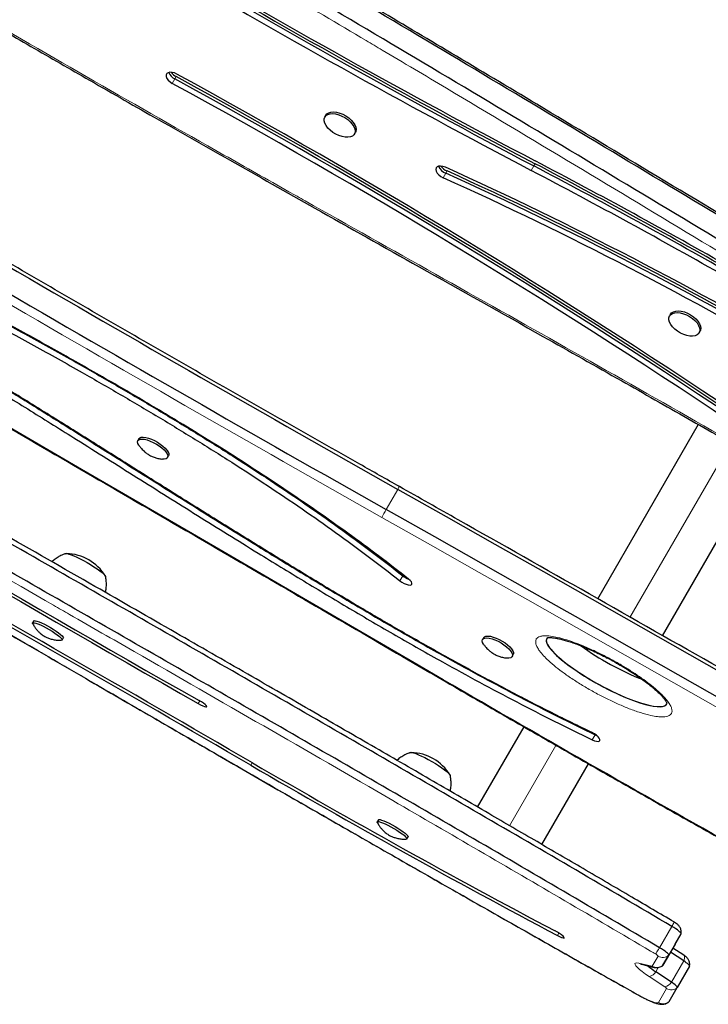
# Model space of a CAD drawing. Extents: x -65 to 415, y -9 to 484.
# Drawn here: x 267 to 280, y 88 to 108 of the extents above; entities that cross this region are included whole.
import ezdxf

# ---------------------------------------------------------------- set-up
doc = ezdxf.new("R2010")
doc.units = 0
doc.header["$LTSCALE"] = 0.125
doc.header["$MEASUREMENT"] = 0
doc.layers.add('CONTOUR', color=7, linetype='CONTINUOUS')

msp = doc.modelspace()

# ---------------------------------------------------------------- linework, layer by layer
at = {"layer": 'CONTOUR', "lineweight": 18}
for p, q in [((269.72754, 106.48022), (269.67542, 106.38995)), ((269.7536, 106.52536), (269.72754, 106.48022)), ((276.96928, 104.77369), (276.94322, 104.72855)), ((275.17148, 104.58367), (275.11936, 104.49339)), ((275.19754, 104.6288), (275.17148, 104.58367)), ((276.94322, 104.72855), (276.8911, 104.63827)), ((278.87375, 95.65), (280.89722, 99.15477)), ((274.20577, 98.22513), (273.97263, 97.82132)), ((274.30992, 96.48714), (274.25163, 96.38619)), ((274.31901, 96.50289), (274.30992, 96.48714)), ((278.39696, 94.82418), (278.40429, 94.83688)), ((270.22684, 93.96946), (270.19809, 93.91966)), ((278.17337, 93.29065), (278.11509, 93.18969)), ((278.17692, 93.29679), (278.17337, 93.29065)), ((276.4525, 91.45628), (277.38698, 93.07485)), ((271.28134, 92.72841), (271.25256, 92.67855)), ((277.44312, 89.30148), (277.41511, 89.25297)), ((279.71726, 89.43647), (279.47022, 89.00859)), ((279.90209, 89.28552), (279.65505, 88.85764)), ((279.32281, 88.63569), (279.4402, 88.83906)), ((279.95357, 88.74359), (279.70653, 88.3157)), ((279.05284, 88.69603), (279.31344, 88.63524)), ((279.44244, 88.60998), (279.3926, 88.52365)), ((279.57522, 88.2198), (279.2613, 88.42775)), ((279.44652, 87.9049), (279.60983, 88.18777))]:
    msp.add_line(p, q, dxfattribs=at)
at = {"layer": 'CONTOUR', "lineweight": 25}
for p, q in [((272.76042, 105.74901), (272.74087, 105.71515)), ((273.33635, 105.37135), (273.3559, 105.40521)), ((279.68862, 101.74901), (279.66908, 101.71515)), ((280.26456, 101.37135), (280.2841, 101.40521)), ((280.24658, 99.52782), (278.22158, 96.02042)), ((269.00537, 99.24507), (268.98351, 99.20721)), ((269.57899, 98.86341), (269.60085, 98.90127)), ((279.52577, 95.27934), (281.54787, 98.78173)), ((266.88901, 95.57944), (266.86585, 95.53932)), ((275.93357, 95.24507), (275.91172, 95.20721)), ((267.46133, 95.19552), (267.48449, 95.23564)), ((276.50719, 94.86341), (276.52905, 94.90127)), ((278.22678, 94.931), (278.14028, 94.98502)), ((276.73767, 93.45022), (275.8059, 91.83633)), ((278.17337, 93.29065), (278.20247, 93.27794)), ((277.10289, 91.08279), (278.03834, 92.70304)), ((273.81722, 91.57944), (273.79406, 91.53932)), ((274.38954, 91.19552), (274.4127, 91.23564)), ((279.7847, 89.08216), (279.90209, 89.28552)), ((279.7847, 89.08216), (279.53766, 88.65428)), ((279.95357, 88.74359), (279.69001, 88.91816)), ((279.95668, 88.85749), (279.73845, 89.00204)), ((279.53766, 88.65428), (279.65505, 88.85764)), ((279.10288, 88.67389), (279.36348, 88.6131)), ((279.70653, 88.3157), (279.3926, 88.52365)), ((279.53628, 88.65263), (279.53766, 88.65428)), ((280.07172, 88.63424), (279.82468, 88.20636)), ((279.66137, 87.92349), (279.82468, 88.20636)), ((279.65778, 87.91928), (279.66137, 87.92349)), ((279.66074, 87.92249), (279.66137, 87.92349))]:
    msp.add_line(p, q, dxfattribs=at)
at = {"layer": 'CONTOUR', "lineweight": 25, "flags": 128}
for points in [[(269.76506, 106.57695), (269.71692, 106.59849), (269.66905, 106.6107), (269.62532, 106.6126), (269.58929, 106.60405), (269.56387, 106.58572), (269.55111, 106.5591), (269.55205, 106.52636), (269.56662, 106.49014), (269.59364, 106.45338), (269.63091, 106.41906), (269.67542, 106.38995)], [(272.76667, 105.53954), (272.74125, 105.58748), (272.728, 105.63361), (272.72747, 105.67604), (272.73968, 105.71303), (272.76413, 105.74308), (272.79981, 105.76494), (272.84527, 105.77772), (272.89865, 105.78091), (272.95775, 105.77437), (273.02017, 105.75836), (273.08334, 105.73355), (273.14468, 105.70095), (273.20168, 105.66189), (273.252, 105.61797), (273.29359, 105.571), (273.32473, 105.52289), (273.34417, 105.47561), (273.35109, 105.43111), (273.34522, 105.39119), (273.3268, 105.3575), (273.29658, 105.33141), (273.2558, 105.314), (273.20612, 105.30597), (273.14959, 105.30766), (273.08852, 105.31899), (273.0254, 105.33951), (272.96283, 105.36836), (272.90335, 105.40438), (272.84942, 105.44608), (272.80322, 105.49176), (272.76667, 105.53954)], [(272.76042, 105.74901), (272.78367, 105.77693), (272.81936, 105.79879), (272.86482, 105.81158), (272.91819, 105.81476), (272.9773, 105.80822), (273.03971, 105.79221), (273.10289, 105.7674), (273.16423, 105.7348), (273.22122, 105.69574), (273.27155, 105.65183), (273.31313, 105.60485), (273.34428, 105.55674), (273.36371, 105.50947), (273.37063, 105.46496), (273.36477, 105.42504), (273.3559, 105.40521)], [(275.16371, 104.70298), (275.11521, 104.72026), (275.06884, 104.72765), (275.02835, 104.72455), (274.99704, 104.71122), (274.97744, 104.68873), (274.97112, 104.6589), (274.97862, 104.62415), (274.99931, 104.5873), (275.03152, 104.55133), (275.07265, 104.51916), (275.11936, 104.49339)], [(279.69487, 101.53954), (279.66945, 101.58748), (279.65621, 101.63361), (279.65568, 101.67604), (279.66789, 101.71303), (279.69233, 101.74308), (279.72802, 101.76494), (279.77348, 101.77772), (279.82685, 101.78091), (279.88596, 101.77437), (279.94837, 101.75836), (280.01154, 101.73355), (280.07288, 101.70095), (280.12988, 101.66189), (280.1802, 101.61797), (280.22179, 101.571), (280.25294, 101.52289), (280.27237, 101.47561), (280.27929, 101.43111), (280.27342, 101.39119), (280.255, 101.3575), (280.22478, 101.33141), (280.184, 101.314), (280.13433, 101.30597), (280.0778, 101.30766), (280.01672, 101.31899), (279.95361, 101.33951), (279.89103, 101.36836), (279.83155, 101.40438), (279.77762, 101.44608), (279.73143, 101.49176), (279.69487, 101.53954)], [(279.68862, 101.74901), (279.71188, 101.77693), (279.74756, 101.79879), (279.79302, 101.81158), (279.8464, 101.81476), (279.9055, 101.80822), (279.96792, 101.79221), (280.03109, 101.7674), (280.09243, 101.7348), (280.14943, 101.69574), (280.19975, 101.65183), (280.24133, 101.60485), (280.27248, 101.55674), (280.29191, 101.50947), (280.29884, 101.46496), (280.29297, 101.42504), (280.2841, 101.40521)], [(269.00845, 99.10455), (269.00298, 99.1126), (268.98397, 99.14875), (268.97713, 99.18025), (268.98274, 99.20582), (269.00058, 99.22441), (269.0299, 99.23526), (269.06952, 99.23792), (269.1178, 99.23229), (269.17277, 99.21859), (269.23219, 99.19739), (269.29362, 99.16955), (269.35453, 99.13622), (269.41245, 99.09876), (269.465, 99.0587), (269.51003, 99.01768), (269.54568, 98.97738), (269.57052, 98.93946), (269.58351, 98.90546), (269.58412, 98.87678), (269.57234, 98.85458), (269.54864, 98.83979), (269.51399, 98.833), (269.47752, 98.83369)], [(269.00537, 99.24507), (269.02243, 99.26227), (269.05176, 99.27312), (269.09137, 99.27578), (269.13966, 99.27014), (269.19463, 99.25645), (269.25405, 99.23525), (269.31547, 99.20741), (269.37639, 99.17408), (269.43431, 99.13662), (269.48686, 99.09656), (269.53188, 99.05554), (269.56754, 99.01524), (269.59237, 98.97732), (269.60536, 98.94332), (269.60598, 98.91463), (269.60085, 98.90127)], [(282.03385, 93.78431), (281.05632, 94.34135), (280.07851, 94.89784), (279.10042, 95.45378), (278.12204, 96.00916), (277.14339, 96.56399), (276.16445, 97.11826), (275.18525, 97.67197), (274.20577, 98.22513)], [(282.03385, 93.78431), (281.05632, 94.34135), (280.07851, 94.89784), (279.10042, 95.45378), (278.12204, 96.00916), (277.14339, 96.56399), (276.16445, 97.11826), (275.18525, 97.67197), (274.20577, 98.22513)], [(281.80071, 93.3805), (280.82318, 93.93754), (279.84537, 94.49403), (278.86728, 95.04997), (277.8889, 95.60535), (276.91025, 96.16018), (275.93131, 96.71445), (274.95211, 97.26817), (273.97263, 97.82132)], [(281.80071, 93.3805), (280.82318, 93.93754), (279.84537, 94.49403), (278.86728, 95.04997), (277.8889, 95.60535), (276.91025, 96.16018), (275.93131, 96.71445), (274.95211, 97.26817), (273.97263, 97.82132)], [(267.52192, 96.92556), (267.53433, 96.93282), (267.5587, 96.93273), (267.59429, 96.92531), (267.64002, 96.91078), (267.69449, 96.88957), (267.75605, 96.86233), (267.82283, 96.8299), (267.8928, 96.79324), (267.96384, 96.75349), (268.03379, 96.71185), (268.10051, 96.66957), (268.162, 96.62796), (268.21636, 96.58826), (268.26197, 96.55169), (268.29742, 96.51936), (268.32164, 96.49225), (268.3339, 96.47119), (268.33382, 96.45681)], [(267.5306, 96.93186), (267.53433, 96.93282), (267.5587, 96.93273), (267.59429, 96.92531), (267.64002, 96.91078), (267.69449, 96.88957), (267.75605, 96.86233), (267.82283, 96.8299), (267.8928, 96.79324), (267.96384, 96.75349), (268.03379, 96.71185), (268.10051, 96.66957), (268.162, 96.62796), (268.21636, 96.58826), (268.26197, 96.55169), (268.29742, 96.51936), (268.32164, 96.49225), (268.3339, 96.47119), (268.33495, 96.46742)], [(274.25163, 96.38619), (274.29138, 96.35829), (274.33488, 96.3341), (274.3786, 96.31559), (274.419, 96.30426), (274.45281, 96.30103), (274.4773, 96.30615), (274.49047, 96.31921), (274.49126, 96.33915), (274.4796, 96.36436), (274.45645, 96.3928), (274.42367, 96.42216)], [(266.86856, 95.52271), (266.8671, 95.52558), (266.86554, 95.53872), (266.87619, 95.54486), (266.8986, 95.54373), (266.93186, 95.53539), (266.9746, 95.52016), (267.02509, 95.49869), (267.08124, 95.47184), (267.14077, 95.44071), (267.20123, 95.40659), (267.26015, 95.37086), (267.31512, 95.33499), (267.36388, 95.30045), (267.40444, 95.26865), (267.43515, 95.24089), (267.45473, 95.21832), (267.4624, 95.20185), (267.45784, 95.19216), (267.44557, 95.18956)], [(266.88901, 95.57944), (266.89935, 95.58497), (266.92176, 95.58385), (266.95502, 95.5755), (266.99776, 95.56028), (267.04825, 95.5388), (267.1044, 95.51195), (267.16393, 95.48083), (267.22439, 95.4467), (267.28331, 95.41097), (267.33828, 95.3751), (267.38704, 95.34056), (267.4276, 95.30876), (267.45831, 95.28101), (267.47789, 95.25843), (267.48556, 95.24196), (267.48449, 95.23564)], [(275.93357, 95.24507), (275.95064, 95.26227), (275.97996, 95.27312), (276.01958, 95.27578), (276.06786, 95.27014), (276.12283, 95.25645), (276.18225, 95.23525), (276.24368, 95.20741), (276.30459, 95.17408), (276.36251, 95.13662), (276.41506, 95.09656), (276.46009, 95.05554), (276.49574, 95.01524), (276.52058, 94.97732), (276.53357, 94.94332), (276.53418, 94.91463), (276.52905, 94.90127)], [(275.93666, 95.10455), (275.93118, 95.1126), (275.91217, 95.14875), (275.90533, 95.18025), (275.91094, 95.20582), (275.92878, 95.22441), (275.9581, 95.23526), (275.99772, 95.23792), (276.046, 95.23229), (276.10098, 95.21859), (276.16039, 95.19739), (276.22182, 95.16955), (276.28274, 95.13622), (276.34066, 95.09876), (276.3932, 95.0587), (276.43823, 95.01768), (276.47389, 94.97738), (276.49872, 94.93946), (276.51171, 94.90546), (276.51233, 94.87678), (276.50054, 94.85458), (276.47684, 94.83979), (276.44219, 94.833), (276.40572, 94.83369)], [(270.19809, 93.91966), (270.24427, 93.89473), (270.28732, 93.87417), (270.32375, 93.85963), (270.3506, 93.85229), (270.36571, 93.85275), (270.36784, 93.86097), (270.35684, 93.87628), (270.33357, 93.89744), (270.29994, 93.92274), (270.25867, 93.95014), (270.21309, 93.9774)], [(278.11509, 93.18969), (278.15869, 93.17164), (278.19875, 93.16083), (278.232, 93.15817), (278.25577, 93.16385), (278.26812, 93.17742), (278.26805, 93.19778), (278.25557, 93.22328), (278.23169, 93.25185), (278.19835, 93.28119), (278.15824, 93.3089), (278.11461, 93.33276)], [(274.45012, 92.92556), (274.46253, 92.93282), (274.48691, 92.93273), (274.52249, 92.92531), (274.56822, 92.91078), (274.62269, 92.88957), (274.68425, 92.86233), (274.75103, 92.8299), (274.82101, 92.79324), (274.89204, 92.75349), (274.96199, 92.71185), (275.02872, 92.66957), (275.0902, 92.62796), (275.14457, 92.58826), (275.19017, 92.55169), (275.22562, 92.51936), (275.24984, 92.49225), (275.2621, 92.47119), (275.26202, 92.45681)], [(274.45881, 92.93186), (274.46253, 92.93282), (274.48691, 92.93273), (274.52249, 92.92531), (274.56822, 92.91078), (274.62269, 92.88957), (274.68425, 92.86233), (274.75103, 92.8299), (274.82101, 92.79324), (274.89204, 92.75349), (274.96199, 92.71185), (275.02872, 92.66957), (275.0902, 92.62796), (275.14457, 92.58826), (275.19017, 92.55169), (275.22562, 92.51936), (275.24984, 92.49225), (275.2621, 92.47119), (275.26315, 92.46742)], [(273.79677, 91.52271), (273.7953, 91.52558), (273.79374, 91.53872), (273.80439, 91.54486), (273.8268, 91.54373), (273.86006, 91.53539), (273.90281, 91.52016), (273.95329, 91.49869), (274.00945, 91.47184), (274.06897, 91.44071), (274.12943, 91.40659), (274.18835, 91.37086), (274.24332, 91.33499), (274.29208, 91.30045), (274.33265, 91.26865), (274.36335, 91.24089), (274.38294, 91.21832), (274.3906, 91.20185), (274.38604, 91.19216), (274.37377, 91.18956)], [(273.81722, 91.57944), (273.82755, 91.58497), (273.84996, 91.58385), (273.88322, 91.5755), (273.92597, 91.56028), (273.97645, 91.5388), (274.0326, 91.51195), (274.09213, 91.48083), (274.15259, 91.4467), (274.21151, 91.41097), (274.26648, 91.3751), (274.31524, 91.34056), (274.35581, 91.30876), (274.38651, 91.28101), (274.4061, 91.25843), (274.41376, 91.24196), (274.4127, 91.23564)], [(277.41511, 89.25297), (277.45962, 89.23074), (277.49862, 89.21403), (277.52896, 89.20419), (277.54818, 89.20201), (277.55472, 89.20768), (277.54806, 89.22073), (277.52873, 89.24011), (277.4983, 89.26424), (277.45924, 89.29118), (277.4147, 89.31873), (277.3683, 89.34467)], [(279.90209, 89.28552), (279.90184, 89.294), (279.89387, 89.30663), (279.87848, 89.32297), (279.85621, 89.34242), (279.82786, 89.36431), (279.79443, 89.38784), (279.75712, 89.41219), (279.71726, 89.43647)], [(279.90209, 89.28552), (279.90184, 89.294), (279.89387, 89.30663), (279.87848, 89.32297), (279.85621, 89.34242), (279.82786, 89.36431), (279.79443, 89.38784), (279.75712, 89.41219), (279.71726, 89.43647)], [(279.65505, 88.85764), (279.6548, 88.86612), (279.64683, 88.87875), (279.63144, 88.89509), (279.60917, 88.91454), (279.58082, 88.93643), (279.54739, 88.95996), (279.51008, 88.98431), (279.47022, 89.00859)], [(279.65505, 88.85764), (279.6548, 88.86612), (279.64683, 88.87875), (279.63144, 88.89509), (279.60917, 88.91454), (279.58082, 88.93643), (279.54739, 88.95996), (279.51008, 88.98431), (279.47022, 89.00859)], [(280.07172, 88.63424), (280.07218, 88.64054), (280.06784, 88.64946), (280.05881, 88.66081), (280.04529, 88.67433), (280.02757, 88.68972), (280.00605, 88.70665), (279.9812, 88.72474), (279.95357, 88.74359)], [(280.07172, 88.63424), (280.07218, 88.64054), (280.06784, 88.64946), (280.05881, 88.66081), (280.04529, 88.67433), (280.02757, 88.68972), (280.00605, 88.70665), (279.9812, 88.72474), (279.95357, 88.74359)], [(279.53491, 88.65171), (279.53617, 88.65254), (279.53766, 88.65428)], [(279.82468, 88.20636), (279.82514, 88.21266), (279.8208, 88.22158), (279.81177, 88.23293), (279.79825, 88.24645), (279.78053, 88.26184), (279.75901, 88.27877), (279.73416, 88.29685), (279.70653, 88.3157)], [(279.82468, 88.20636), (279.82514, 88.21266), (279.8208, 88.22158), (279.81177, 88.23293), (279.79825, 88.24645), (279.78053, 88.26184), (279.75901, 88.27877), (279.73416, 88.29685), (279.70653, 88.3157)]]:
    msp.add_lwpolyline(points, dxfattribs=at)
at = {"layer": 'CONTOUR', "lineweight": 18, "flags": 128}
for points in [[(256.68777, 105.09896), (258.92167, 103.80834), (261.15487, 102.51652), (263.38736, 101.2235), (265.61914, 99.92929), (267.85021, 98.63388), (270.08055, 97.33728), (272.31017, 96.0395), (274.53906, 94.74053)], [(281.71279, 93.22297), (280.7355, 93.77988), (279.75793, 94.33623), (278.78007, 94.89204), (277.80193, 95.44729), (276.82351, 96.00198), (275.84481, 96.55612), (274.86584, 97.1097), (273.88659, 97.66272)], [(279.95357, 88.74359), (279.962, 88.76687), (279.96786, 88.7886), (279.971, 88.80827), (279.97137, 88.8254), (279.96894, 88.8396), (279.96377, 88.85053), (279.95668, 88.85749)], [(279.2613, 88.42775), (279.18715, 88.4785), (279.12156, 88.52683), (279.06634, 88.5714), (279.02299, 88.61099), (278.99271, 88.64451), (278.97632, 88.67105), (278.97428, 88.68987), (278.98665, 88.70046), (279.01307, 88.70254), (279.05284, 88.69603)], [(279.31344, 88.63524), (279.31531, 88.63485), (279.317, 88.63458), (279.31849, 88.63444), (279.31977, 88.63443), (279.32085, 88.63456), (279.32172, 88.63481), (279.32237, 88.63519), (279.32281, 88.63569)], [(279.05187, 88.05342), (279.12459, 88.0139), (279.19498, 87.97842), (279.26057, 87.9482), (279.31908, 87.92432), (279.36846, 87.9076), (279.40699, 87.89863), (279.43331, 87.89772), (279.44652, 87.9049)], [(279.05187, 88.05342), (279.05258, 88.05045), (279.05259, 88.05045)]]:
    msp.add_lwpolyline(points, dxfattribs=at)
at = {"layer": 'CONTOUR', "lineweight": 18}
for centre, radius, start, end in [((109.54227, -181.45855), 338.71657, 58.0332305, 61.1137144), ((604.57109, 683.59187), 672.80398, 239.00998152, 240.56064941), ((274.55911, 98.03815), 0.39976, 142.718123, 152.113071), ((277.17309, 95.98249), 3.6911, 150.120447, 152.921479), ((274.48731, 94.76742), 0.05832, 320.079065, 332.550666), ((500.0869, 481.51619), 447.73568, 239.7514435, 240.6637772), ((279.34059, 88.77236), 0.11988, 33.806397, 67.732029), ((279.53442, 89.001), 0.18736, 239.807649, 310.078617), ((279.13645, 88.81739), 0.14738, 235.433411, 256.832559), ((279.22302, 88.61798), 0.19405, 281.375404, 330.912488), ((279.39705, 88.75659), 0.14736, 235.432644, 257.066432), ((279.41703, 88.79764), 0.18736, 239.807649, 310.078617), ((279.53695, 88.41004), 0.19405, 281.375404, 330.912488), ((279.54643, 88.15398), 0.07184, 28.059842, 66.374991), ((279.70406, 88.34972), 0.18736, 239.807506, 310.0786), ((279.54074, 88.06684), 0.18736, 239.807506, 310.0786)]:
    msp.add_arc(centre, radius, start, end, dxfattribs=at)
at = {"layer": 'CONTOUR', "lineweight": 25}
for centre, radius, start, end in [((354.98515, 253.30242), 167.82353, 239.3233879, 242.2882391), ((355.01121, 253.34755), 167.82353, 239.3233879, 242.2882391), ((354.69714, 252.80357), 167.1448, 239.3233879, 242.2882391), ((354.93303, 253.21214), 167.82353, 239.3233879, 242.2882391), ((604.64972, 683.72806), 672.31457, 239.00998152, 240.56064941), ((604.41658, 683.32425), 672.31457, 239.00998152, 240.56064941), ((269.83313, 106.70118), 0.24489, 201.965242, 244.457004), ((269.88819, 106.78237), 0.29012, 215.821728, 242.359727), ((199.65405, -21.71026), 146.19563, 56.1791498, 61.3426925), ((199.88932, -21.30276), 145.51814, 56.1791498, 61.3426925), ((199.94144, -21.21249), 145.51814, 56.1791498, 61.3426925), ((199.9675, -21.16735), 145.51814, 56.1791498, 61.3426925), ((213.61484, -15.84245), 136.24257, 60.4092792, 62.2889947), ((213.30108, -16.38586), 136.92065, 60.4092792, 62.2889947), ((275.26223, 104.82089), 0.25399, 202.348617, 249.065116), ((275.31282, 104.8995), 0.29422, 215.819922, 246.932308), ((242.78517, 33.16634), 78.52299, 59.525474, 65.6477884), ((243.07115, 33.66097), 77.84895, 59.5289575, 65.6480116), ((243.09721, 33.70611), 77.84895, 59.5289575, 65.6480116), ((213.53666, -15.97786), 136.24257, 60.4092792, 62.2889947), ((213.58878, -15.88758), 136.24257, 60.4092792, 62.2889947), ((243.01903, 33.5707), 77.84895, 59.5289575, 65.6480116), ((528.54485, 548.24103), 522.58085, 238.936786, 240.3738698), ((529.73257, 550.29822), 525.01385, 238.936786, 240.3738698), ((-31.9915, -428.60773), 603.12999, 59.81172169, 60.63654419), ((-30.80065, -426.54513), 600.69074, 59.81172169, 60.63654419), ((267.5245, 95.99253), 0.94141, 31.356583, 88.643417), ((274.59757, 96.85442), 0.46652, 231.932266, 248.326683), ((274.4527, 91.99253), 0.94141, 31.356583, 88.643417), ((360.99669, 246.8707), 178.40748, 239.7994007, 242.063874), ((360.03557, 245.22042), 176.44015, 239.802108, 242.0611667), ((280.04582, 89.5518), 1.21811, 228.238358, 237.570823)]:
    msp.add_arc(centre, radius, start, end, dxfattribs=at)
for centre, start_param, end_param in [((278.40692, 94.56623), 3.0505233, 3.1997862), ((278.40692, 94.56623), 3.1997862, 6.30778452), ((278.40692, 94.56623), 3.1997862, 6.36759827), ((278.40692, 94.56623), 3.08887416, 3.1997862), ((278.64006, 94.97004), 4.17041832, 5.23694601)]:
    msp.add_ellipse(centre, major_axis=(1.20639, -0.65802), ratio=0.22385755, start_param=start_param, end_param=end_param, dxfattribs=at)
for points, knots in [([(273.14178, 115.06394), (273.40851, 114.91649), (274.18211, 114.48886), (275.45936, 113.77503), (276.97208, 112.91991), (278.48038, 112.05689), (279.98425, 111.18618), (281.4836, 110.30776), (282.97836, 109.4217), (284.46847, 108.52807), (285.95375, 107.62675), (287.40942, 106.73386), (288.36757, 106.13778), (288.83413, 105.84752)], [0, 0, 0, 0, 0.050235844, 0.145698129, 0.241160562, 0.336622996, 0.43208543, 0.527547863, 0.623010294, 0.718472722, 0.813935146, 0.909397566, 1, 1, 1, 1]), ([(285.54063, 100.8121), (284.66965, 101.32985), (282.92698, 102.36575), (280.32025, 103.9325), (277.71272, 105.50062), (275.10172, 107.06438), (272.78464, 108.43776), (270.76204, 109.62054), (269.0363, 110.61628), (267.30408, 111.59999), (265.56417, 112.56913), (263.81638, 113.52363), (262.64376, 114.14382), (262.05731, 114.454)], [0, 0, 0, 0, 0.11189591, 0.2238809, 0.33591962, 0.44797479, 0.56001465, 0.63335643, 0.70668261, 0.77999716, 0.85330964, 0.92663609, 1, 1, 1, 1]), ([(285.54063, 100.8121), (284.66965, 101.32985), (282.92698, 102.36575), (280.32025, 103.9325), (277.71272, 105.50062), (275.10172, 107.06438), (272.78464, 108.43776), (270.76204, 109.62054), (269.0363, 110.61628), (267.30408, 111.59999), (265.56417, 112.56913), (263.81638, 113.52363), (262.64376, 114.14382), (262.05731, 114.454)], [0, 0, 0, 0, 0.11189591, 0.2238809, 0.33591962, 0.44797479, 0.56001465, 0.63335643, 0.70668261, 0.77999716, 0.85330964, 0.92663609, 1, 1, 1, 1]), ([(285.55882, 100.84643), (284.97106, 101.19591), (283.6995, 101.95199), (281.6016, 103.20825), (279.33769, 104.56745), (277.18268, 105.86254), (275.33595, 106.9671), (273.77476, 107.89509), (272.35597, 108.73202), (271.0627, 109.48831), (269.86482, 110.18245), (268.70317, 110.84842), (267.54941, 111.50221), (266.39239, 112.1497), (265.26347, 112.7733), (264.16001, 113.37483), (263.10551, 113.94154), (262.41471, 114.3084), (262.08411, 114.48221), (262.0808, 114.48394)], [0, 0, 0, 0, 0.07553481, 0.16341266, 0.27013677, 0.36726146, 0.44118246, 0.50785371, 0.56787697, 0.62312285, 0.67331764, 0.72077816, 0.77100435, 0.81978455, 0.86723645, 0.91349556, 0.95867621, 0.99958691, 1, 1, 1, 1]), ([(285.33215, 100.451), (284.46117, 100.96875), (282.7185, 102.00465), (280.11177, 103.5714), (277.50424, 105.13953), (274.89324, 106.70328), (272.57616, 108.07666), (270.55356, 109.25944), (268.82782, 110.25518), (267.0956, 111.23889), (265.35569, 112.20804), (263.6079, 113.16253), (262.43528, 113.78272), (261.84883, 114.0929)], [0, 0, 0, 0, 0.11189591, 0.2238809, 0.33591962, 0.44797479, 0.56001465, 0.63335643, 0.70668261, 0.77999716, 0.85330964, 0.92663609, 1, 1, 1, 1]), ([(285.33215, 100.451), (284.46117, 100.96875), (282.7185, 102.00465), (280.11177, 103.5714), (277.50424, 105.13953), (274.89324, 106.70328), (272.57616, 108.07666), (270.55356, 109.25944), (268.82782, 110.25518), (267.0956, 111.23889), (265.35569, 112.20804), (263.6079, 113.16253), (262.43528, 113.78272), (261.84883, 114.0929)], [0, 0, 0, 0, 0.11189591, 0.2238809, 0.33591962, 0.44797479, 0.56001465, 0.63335643, 0.70668261, 0.77999716, 0.85330964, 0.92663609, 1, 1, 1, 1]), ([(260.25582, 111.06852), (260.49522, 110.92051), (261.11895, 110.53488), (262.1301, 109.91881), (263.28732, 109.22055), (264.4444, 108.5308), (265.60105, 107.84916), (266.7647, 107.17178), (268.00124, 106.45844), (269.35554, 105.68362), (270.89084, 104.81182), (272.66597, 103.8099), (274.76785, 102.62822), (276.82507, 101.4718), (278.62608, 100.45424), (280.02113, 99.66207), (281.33037, 98.91123), (282.68002, 98.12976), (283.74164, 97.51134), (284.35977, 97.14844), (284.49469, 97.06923)], [0, 0, 0, 0, 0.03018979, 0.07865907, 0.12695274, 0.17507547, 0.22303247, 0.27082503, 0.31935268, 0.37599872, 0.43801759, 0.50854885, 0.5944406, 0.69643468, 0.76146659, 0.81612047, 0.86834855, 0.92318964, 0.98323379, 1, 1, 1, 1]), ([(274.24103, 98.2803), (273.97564, 98.43022), (273.20598, 98.86502), (271.93357, 99.58777), (270.42455, 100.44982), (268.91771, 101.31586), (267.41308, 102.1858), (265.91075, 103.05958), (264.41081, 103.93719), (262.9133, 104.81854), (261.41838, 105.70367), (259.95059, 106.57752), (258.98245, 107.15807), (258.51072, 107.44096)], [0, 0, 0, 0, 0.050235844, 0.145686259, 0.241136826, 0.336587399, 0.432037976, 0.527488552, 0.622939124, 0.718389689, 0.813840246, 0.909290789, 1, 1, 1, 1]), ([(274.42367, 96.42216), (274.22402, 96.57765), (273.82555, 96.888), (273.20335, 97.34592), (272.56736, 97.79665), (271.91687, 98.24002), (271.25382, 98.67637), (270.57937, 99.10591), (269.80884, 99.58209), (268.93966, 100.10185), (267.97112, 100.66193), (266.9928, 101.21145), (265.86732, 101.82815), (264.59764, 102.50678), (263.19018, 103.24373), (261.79555, 103.9658), (260.42312, 104.67374), (259.51765, 105.14641), (259.07012, 105.38002)], [0, 0, 0, 0, 0.044804068, 0.089420367, 0.133967879, 0.178518077, 0.223136784, 0.267869347, 0.312743113, 0.374693754, 0.436924043, 0.499381036, 0.56197553, 0.651392057, 0.740415758, 0.828550474, 0.915260834, 1, 1, 1, 1]), ([(259.09934, 105.35276), (259.4988, 105.14412), (260.30531, 104.72288), (261.52578, 104.09277), (262.7629, 103.45314), (263.92048, 102.8502), (264.99239, 102.2844), (265.9741, 101.75788), (266.95116, 101.22314), (267.85612, 100.71554), (268.68777, 100.23677), (269.44605, 99.78877), (270.19365, 99.33418), (270.92889, 98.87271), (271.64578, 98.40681), (272.34311, 97.93638), (273.01898, 97.46116), (273.6784, 96.97845), (274.0992, 96.65107), (274.30992, 96.48714)], [0, 0, 0, 0, 0.07637702, 0.15420588, 0.23310598, 0.31269527, 0.37547321, 0.43828382, 0.5009787, 0.56343243, 0.61315682, 0.6626315, 0.71184089, 0.76078919, 0.80950251, 0.85716712, 0.90473325, 0.95229571, 1, 1, 1, 1]), ([(259.09934, 105.35276), (259.4988, 105.14412), (260.30531, 104.72288), (261.52578, 104.09277), (262.7629, 103.45314), (263.92048, 102.8502), (264.99239, 102.2844), (265.9741, 101.75788), (266.95116, 101.22314), (267.85612, 100.71554), (268.68777, 100.23677), (269.44605, 99.78877), (270.19365, 99.33418), (270.92889, 98.87271), (271.64578, 98.40681), (272.34311, 97.93638), (273.01898, 97.46116), (273.6784, 96.97845), (274.0992, 96.65107), (274.30992, 96.48714)], [0, 0, 0, 0, 0.076377016, 0.15420588, 0.233105983, 0.31269527, 0.375473211, 0.438283822, 0.500978697, 0.563432428, 0.613156825, 0.662631498, 0.711840887, 0.760789187, 0.809502505, 0.85716712, 0.90473325, 0.952295707, 1, 1, 1, 1]), ([(259.04106, 105.25181), (259.44052, 105.04317), (260.24702, 104.62192), (261.4675, 103.99182), (262.70461, 103.35219), (263.86219, 102.74925), (264.93411, 102.18345), (265.91582, 101.65693), (266.89287, 101.12219), (267.79783, 100.61459), (268.62948, 100.13582), (269.38777, 99.68782), (270.13537, 99.23323), (270.87061, 98.77176), (271.5875, 98.30586), (272.28483, 97.83543), (272.9607, 97.36021), (273.62012, 96.8775), (274.04092, 96.55012), (274.25163, 96.38619)], [0, 0, 0, 0, 0.07637702, 0.15420588, 0.23310598, 0.31269527, 0.37547321, 0.43828382, 0.5009787, 0.56343243, 0.61315682, 0.6626315, 0.71184089, 0.76078919, 0.80950251, 0.85716712, 0.90473325, 0.95229571, 1, 1, 1, 1]), ([(256.68144, 105.08801), (257.38562, 104.68128), (259.42772, 103.50179), (262.80603, 101.54657), (266.81557, 99.22101), (270.72441, 96.94907), (273.29564, 95.45056), (274.53204, 94.72999)], [0, 0, 0, 0, 0.11820459, 0.34279407, 0.5673836, 0.79197313, 1, 1, 1, 1]), ([(279.71726, 89.43647), (279.07378, 89.81496), (277.78729, 90.57165), (275.85187, 91.70036), (273.91435, 92.82467), (271.97464, 93.94503), (270.03333, 95.06241), (268.09085, 96.17768), (266.08289, 97.32884), (264.00988, 98.51674), (261.87237, 99.74246), (259.73582, 100.97019), (257.6005, 102.20063), (256.17916, 103.02454), (255.46846, 103.43652)], [0, 0, 0, 0, 0.08007516, 0.16009041, 0.24007672, 0.32005429, 0.40003455, 0.48002211, 0.56001672, 0.64801521, 0.73601325, 0.82400751, 0.91199975, 1, 1, 1, 1]), ([(279.71726, 89.43647), (279.07378, 89.81496), (277.78729, 90.57165), (275.85187, 91.70036), (273.91435, 92.82467), (271.97464, 93.94503), (270.03333, 95.06241), (268.09085, 96.17768), (266.08289, 97.32884), (264.00988, 98.51674), (261.87237, 99.74246), (259.73582, 100.97019), (257.6005, 102.20063), (256.17916, 103.02454), (255.46846, 103.43652)], [0, 0, 0, 0, 0.08007516, 0.16009041, 0.24007672, 0.32005429, 0.40003455, 0.48002211, 0.56001672, 0.64801521, 0.73601325, 0.82400751, 0.91199975, 1, 1, 1, 1]), ([(279.7588, 89.52595), (279.47703, 89.69182), (278.86875, 90.0499), (277.95117, 90.58844), (276.99288, 91.14892), (275.99048, 91.73313), (274.90796, 92.36223), (273.73503, 93.04183), (272.49057, 93.76091), (271.15249, 94.53216), (269.68613, 95.37549), (268.0244, 96.32943), (265.98924, 97.49619), (263.81078, 98.74444), (261.74797, 99.92767), (260.0738, 100.88975), (258.65626, 101.70607), (257.36357, 102.45239), (256.33359, 103.0484), (255.7314, 103.39801), (255.5265, 103.51697)], [0, 0, 0, 0, 0.03509917, 0.07577299, 0.11416363, 0.15417429, 0.20017933, 0.24839314, 0.29948616, 0.35424118, 0.41394394, 0.48081761, 0.55965243, 0.66544981, 0.75000708, 0.81460117, 0.87244289, 0.92535211, 0.97460047, 1, 1, 1, 1]), ([(279.47022, 89.00859), (278.82674, 89.38708), (277.54025, 90.14376), (275.60483, 91.27248), (273.66731, 92.39679), (271.7276, 93.51714), (269.78629, 94.63453), (267.84382, 95.74979), (265.83585, 96.90096), (263.76284, 98.08886), (261.62533, 99.31458), (259.48878, 100.5423), (257.35347, 101.77275), (255.93213, 102.59666), (255.22143, 103.00864)], [0, 0, 0, 0, 0.08007516, 0.16009041, 0.24007672, 0.32005429, 0.40003455, 0.48002211, 0.56001672, 0.64801521, 0.73601325, 0.82400751, 0.91199975, 1, 1, 1, 1]), ([(279.47022, 89.00859), (278.82674, 89.38708), (277.54025, 90.14376), (275.60483, 91.27248), (273.66731, 92.39679), (271.7276, 93.51714), (269.78629, 94.63453), (267.84382, 95.74979), (265.83585, 96.90096), (263.76284, 98.08886), (261.62533, 99.31458), (259.48878, 100.5423), (257.35347, 101.77275), (255.93213, 102.59666), (255.22143, 103.00864)], [0, 0, 0, 0, 0.08007516, 0.16009041, 0.24007672, 0.32005429, 0.40003455, 0.48002211, 0.56001672, 0.64801521, 0.73601325, 0.82400751, 0.91199975, 1, 1, 1, 1]), ([(263.09226, 102.04577), (263.40613, 101.86517), (264.0345, 101.50359), (264.96902, 100.94602), (265.89978, 100.37981), (266.82736, 99.80592), (267.84893, 99.167), (268.96496, 98.46435), (270.17797, 97.70172), (271.29436, 97.00701), (272.31484, 96.38263), (273.23857, 95.82851), (274.16891, 95.28429), (275.03987, 94.79028), (275.85032, 94.34531), (276.59937, 93.9476), (277.35495, 93.55973), (277.8611, 93.31334), (278.11509, 93.18969)], [0, 0, 0, 0, 0.06205873, 0.12424442, 0.18659374, 0.24910569, 0.31176142, 0.39396409, 0.47624344, 0.5584994, 0.62013634, 0.68171968, 0.7432732, 0.80485523, 0.85332515, 0.90194703, 0.950795, 1, 1, 1, 1]), ([(263.15055, 102.14672), (263.46441, 101.96612), (264.09278, 101.60454), (265.0273, 101.04697), (265.95807, 100.48076), (266.88565, 99.90687), (267.90722, 99.26795), (269.02324, 98.5653), (270.23625, 97.80267), (271.35264, 97.10796), (272.37313, 96.48358), (273.29686, 95.92946), (274.22719, 95.38524), (275.09815, 94.89124), (275.9086, 94.44626), (276.65765, 94.04856), (277.41324, 93.66068), (277.91938, 93.41429), (278.17337, 93.29065)], [0, 0, 0, 0, 0.06205873, 0.12424442, 0.18659374, 0.24910569, 0.31176142, 0.39396409, 0.47624344, 0.5584994, 0.62013634, 0.68171968, 0.7432732, 0.80485523, 0.85332515, 0.90194703, 0.950795, 1, 1, 1, 1]), ([(263.15055, 102.14672), (263.46441, 101.96612), (264.09278, 101.60454), (265.0273, 101.04697), (265.95807, 100.48076), (266.88565, 99.90687), (267.90722, 99.26795), (269.02324, 98.5653), (270.23625, 97.80267), (271.35264, 97.10796), (272.37313, 96.48358), (273.29686, 95.92946), (274.22719, 95.38524), (275.09815, 94.89124), (275.9086, 94.44626), (276.65765, 94.04856), (277.41324, 93.66068), (277.91938, 93.41429), (278.17337, 93.29065)], [0, 0, 0, 0, 0.06205873, 0.12424442, 0.18659374, 0.24910569, 0.31176142, 0.39396409, 0.47624344, 0.5584994, 0.62013634, 0.68171968, 0.7432732, 0.80485523, 0.85332515, 0.90194703, 0.950795, 1, 1, 1, 1]), ([(278.11461, 93.33276), (277.84555, 93.46387), (277.30911, 93.72529), (276.50805, 94.13852), (275.71323, 94.56344), (274.92387, 95.00055), (274.13928, 95.44809), (273.3121, 95.93221), (272.44244, 96.45329), (271.53023, 97.01092), (270.62037, 97.5754), (269.70551, 98.14849), (268.78451, 98.72813), (267.85613, 99.31214), (266.92528, 99.89436), (265.99071, 100.47263), (265.05091, 101.04439), (264.10537, 101.60857), (263.46892, 101.9748), (263.15074, 102.15789)], [0, 0, 0, 0, 0.05232342, 0.10432102, 0.15614931, 0.20790975, 0.25969014, 0.31154707, 0.37280905, 0.43425171, 0.49587107, 0.55764208, 0.6207907, 0.68401033, 0.74725203, 0.81047715, 0.87367335, 0.93684685, 1, 1, 1, 1]), ([(255.55484, 101.63993), (255.79366, 101.501), (256.71119, 100.96725), (258.37211, 99.9996), (260.51752, 98.74746), (262.69524, 97.47561), (264.69086, 96.3109), (266.46242, 95.27854), (267.9702, 94.4016), (269.32348, 93.61626), (270.60915, 92.87206), (271.86068, 92.14979), (273.10191, 91.43577), (274.29307, 90.75288), (275.44104, 90.09705), (276.55166, 89.46483), (277.62951, 88.85361), (278.45957, 88.38448), (278.93074, 88.11923), (279.0526, 88.05063)], [0, 0, 0, 0, 0.03052807, 0.11728833, 0.21241499, 0.30506818, 0.39602766, 0.46778644, 0.53165185, 0.58875424, 0.6406491, 0.69575884, 0.74838009, 0.79884155, 0.84746345, 0.89449236, 0.94012315, 0.98451364, 1, 1, 1, 1]), ([(269.01132, 99.10152), (269.01395, 99.09745), (269.02713, 99.07704), (269.04317, 99.05873), (269.056, 99.04407)], [0, 0, 0, 0, 0.19954176, 1, 1, 1, 1]), ([(269.056, 99.04407), (269.07594, 99.02317), (269.1115, 98.98589), (269.17276, 98.93908), (269.23686, 98.90047), (269.30864, 98.86892), (269.38427, 98.84732), (269.43952, 98.8361), (269.46945, 98.83482), (269.47342, 98.83465)], [0, 0, 0, 0, 0.18090733, 0.32276176, 0.48183181, 0.64858035, 0.8122763, 0.97508695, 1, 1, 1, 1]), ([(282.06795, 93.84013), (281.60684, 94.10293), (280.26961, 94.86502), (278.05466, 96.12333), (275.90645, 97.33993), (274.63478, 98.05797), (274.24103, 98.2803)], [0, 0, 0, 0, 0.17692421, 0.51307888, 0.84923372, 1, 1, 1, 1]), ([(267.53523, 96.93206), (267.52321, 96.92844), (267.48249, 96.91619), (267.41633, 96.88486), (267.33888, 96.83777), (267.28529, 96.79853), (267.26019, 96.77316), (267.25654, 96.76946)], [0, 0, 0, 0, 0.11573127, 0.39194527, 0.67107643, 0.95213634, 1, 1, 1, 1]), ([(268.33159, 96.15288), (268.33494, 96.16693), (268.3452, 96.20987), (268.35121, 96.28297), (268.34962, 96.36937), (268.34327, 96.43143), (268.33525, 96.46366), (268.33398, 96.46876)], [0, 0, 0, 0, 0.13591106, 0.41557954, 0.68711347, 0.95044009, 1, 1, 1, 1]), ([(266.87194, 95.51824), (266.87894, 95.50549), (266.89649, 95.47353), (266.93004, 95.42732), (266.96983, 95.38073), (267.00805, 95.34303), (267.03356, 95.32218), (267.04456, 95.31319)], [0, 0, 0, 0, 0.16129112, 0.40432811, 0.63199946, 0.84140426, 1, 1, 1, 1]), ([(267.04456, 95.31319), (267.05509, 95.30524), (267.07763, 95.28822), (267.11964, 95.2625), (267.17298, 95.23722), (267.24219, 95.21308), (267.31971, 95.19644), (267.38782, 95.18882), (267.427, 95.19006), (267.43997, 95.19047)], [0, 0, 0, 0, 0.094507049, 0.202277706, 0.34716337, 0.516458809, 0.722587344, 0.908171298, 1, 1, 1, 1]), ([(277.21027, 95.23984), (277.20988, 95.23969), (277.20879, 95.23927), (277.21954, 95.24209), (277.2397, 95.24439), (277.27214, 95.24523), (277.31759, 95.24247), (277.37526, 95.23503), (277.44519, 95.22184), (277.5274, 95.20219), (277.62158, 95.17551), (277.727, 95.14116), (277.84257, 95.09896), (277.96656, 95.04917), (278.09847, 94.99172), (278.23759, 94.92665), (278.38308, 94.85412), (278.53125, 94.77549), (278.67796, 94.69254), (278.81905, 94.60762), (278.95327, 94.52159), (279.0744, 94.43883), (279.18207, 94.36065), (279.27518, 94.28837), (279.35757, 94.21979), (279.42826, 94.15625), (279.48693, 94.09873), (279.53378, 94.04793), (279.5694, 94.00434), (279.59464, 93.96859), (279.6107, 93.94072), (279.61847, 93.9237), (279.62048, 93.91555), (279.6203, 93.91692), (279.62028, 93.91706)], [0, 0, 0, 0, 0.009018279, 0.025783774, 0.043125958, 0.064700304, 0.088256979, 0.114278469, 0.142916154, 0.174306522, 0.208343764, 0.245660563, 0.284877359, 0.326188279, 0.369660383, 0.415250994, 0.462899029, 0.512569966, 0.561437306, 0.609147248, 0.655597037, 0.700782517, 0.738977545, 0.775487134, 0.809779738, 0.841518311, 0.870612671, 0.89713278, 0.921254534, 0.943238737, 0.963448809, 0.982417272, 0.998319946, 1, 1, 1, 1]), ([(275.93953, 95.10152), (275.94216, 95.09745), (275.95534, 95.07704), (275.97137, 95.05873), (275.9842, 95.04407)], [0, 0, 0, 0, 0.19954176, 1, 1, 1, 1]), ([(275.9842, 95.04407), (276.00414, 95.02317), (276.03971, 94.98589), (276.10096, 94.93908), (276.16507, 94.90047), (276.23684, 94.86892), (276.31248, 94.84732), (276.36773, 94.8361), (276.39765, 94.83482), (276.40162, 94.83465)], [0, 0, 0, 0, 0.18090733, 0.32276176, 0.48183181, 0.64858035, 0.8122763, 0.97508695, 1, 1, 1, 1]), ([(274.53204, 94.72999), (274.74708, 94.60474), (275.37068, 94.2415), (276.40465, 93.64322), (277.63458, 92.93645), (278.8667, 92.23375), (279.896, 91.6508), (280.5148, 91.30264), (280.72168, 91.18624)], [0, 0, 0, 0, 0.10466748, 0.3035321, 0.50239717, 0.70126226, 0.90012736, 1, 1, 1, 1]), ([(274.46343, 92.93206), (274.45141, 92.92844), (274.4107, 92.91619), (274.34451, 92.88489), (274.26717, 92.83767), (274.21607, 92.80079), (274.19328, 92.77797), (274.19203, 92.77672)], [0, 0, 0, 0, 0.11951006, 0.40474287, 0.69298808, 0.98322501, 1, 1, 1, 1]), ([(275.26068, 92.15693), (275.2637, 92.16963), (275.2736, 92.21124), (275.27939, 92.28297), (275.27783, 92.36937), (275.27148, 92.43143), (275.26345, 92.46366), (275.26218, 92.46876)], [0, 0, 0, 0, 0.12452784, 0.40788058, 0.6829916, 0.94978721, 1, 1, 1, 1]), ([(273.80014, 91.51824), (273.80714, 91.50549), (273.82469, 91.47353), (273.85825, 91.42732), (273.89804, 91.38073), (273.93625, 91.34303), (273.96177, 91.32218), (273.97276, 91.31319)], [0, 0, 0, 0, 0.16129112, 0.40432811, 0.63199946, 0.84140426, 1, 1, 1, 1]), ([(273.97276, 91.31319), (273.98329, 91.30524), (274.00583, 91.28822), (274.04784, 91.2625), (274.10118, 91.23722), (274.17039, 91.21308), (274.24791, 91.19644), (274.31603, 91.18882), (274.35521, 91.19006), (274.36818, 91.19047)], [0, 0, 0, 0, 0.094507049, 0.202277706, 0.34716337, 0.516458809, 0.722587344, 0.908171298, 1, 1, 1, 1]), ([(279.90176, 89.28856), (279.90336, 89.29658), (279.90752, 89.31747), (279.90458, 89.35104), (279.8957, 89.38616), (279.88158, 89.41652), (279.86414, 89.44231), (279.84391, 89.46469), (279.81839, 89.48702), (279.78974, 89.50763), (279.76702, 89.52141), (279.75831, 89.52669)], [0, 0, 0, 0, 0.07923338, 0.20644114, 0.32339893, 0.4316546, 0.53301711, 0.63217865, 0.74211076, 0.90115409, 1, 1, 1, 1]), ([(280.0714, 88.63727), (280.07299, 88.64528), (280.07715, 88.66617), (280.07422, 88.69974), (280.06534, 88.73486), (280.05121, 88.76522), (280.03379, 88.79102), (280.01352, 88.81338), (279.98902, 88.83506), (279.96846, 88.84932), (279.95668, 88.85749)], [0, 0, 0, 0, 0.089045219, 0.232101273, 0.363629963, 0.485372102, 0.599361436, 0.710872229, 0.83448706, 1, 1, 1, 1]), ([(279.09259, 88.67593), (279.09307, 88.67589), (279.09395, 88.67582), (279.10012, 88.67449), (279.10288, 88.67389)], [0, 0, 0, 0, 0.551712191, 1, 1, 1, 1]), ([(279.36348, 88.6131), (279.37667, 88.61069), (279.40294, 88.6059), (279.44401, 88.60857), (279.48352, 88.61973), (279.51459, 88.63444), (279.52992, 88.64861), (279.53471, 88.65303)], [0, 0, 0, 0, 0.22767097, 0.45329978, 0.66264139, 0.89479639, 1, 1, 1, 1]), ([(279.05259, 88.05045), (279.06468, 88.04371), (279.09986, 88.02412), (279.15798, 87.99353), (279.2252, 87.96045), (279.28969, 87.93135), (279.35116, 87.90659), (279.41129, 87.88631), (279.46287, 87.87385), (279.51019, 87.86917), (279.55097, 87.87114), (279.59128, 87.88055), (279.62807, 87.89613), (279.64798, 87.9126), (279.6562, 87.91939)], [0, 0, 0, 0, 0.0524361, 0.15253216, 0.25328016, 0.35538384, 0.46014228, 0.57046463, 0.69526027, 0.77323925, 0.83499901, 0.89591398, 0.95702689, 1, 1, 1, 1])]:
    msp.add_open_spline(points, degree=3, knots=knots, dxfattribs=at)
at = {"layer": 'CONTOUR', "lineweight": 18}
for points, knots in [([(285.22821, 100.27802), (284.41021, 100.76415), (282.7742, 101.73642), (280.2861, 103.23101), (277.75755, 104.75181), (275.61398, 106.03688), (274.21794, 106.86795), (273.10702, 107.52679), (271.8509, 108.26792), (270.1231, 109.27596), (268.38905, 110.27362), (266.6479, 111.25891), (264.89875, 112.22916), (263.26934, 113.11448), (262.21989, 113.66866), (261.75924, 113.91191)], [0, 0, 0, 0, 0.10514556, 0.21029197, 0.32077294, 0.43125344, 0.48649337, 0.50030332, 0.57397045, 0.64763859, 0.72130396, 0.79498747, 0.86867441, 0.94235508, 1, 1, 1, 1]), ([(260.2756, 111.09104), (260.30744, 111.07126), (260.90506, 110.70001), (262.07312, 109.98359), (263.78745, 108.9535), (265.79731, 107.76753), (268.10561, 106.4313), (270.27825, 105.19431), (271.69295, 104.3949), (273.10944, 103.59616), (274.96404, 102.55385), (277.5821, 101.08155), (280.19538, 99.60048), (282.50405, 98.27558), (283.93637, 97.43588), (284.50494, 97.10256)], [0, 0, 0, 0, 0.00402349, 0.07551399, 0.14701034, 0.21850377, 0.32571818, 0.43293498, 0.48653832, 0.49993914, 0.60729184, 0.71464715, 0.82199665, 0.92934143, 1, 1, 1, 1]), ([(279.38602, 88.8833), (279.35374, 88.90232), (278.74793, 89.25938), (277.56672, 89.95304), (275.83979, 90.9613), (273.82193, 92.13343), (271.51253, 93.46774), (269.34532, 94.71415), (267.93605, 95.52296), (266.52552, 96.33202), (264.67982, 97.38973), (262.07402, 98.88328), (259.4694, 100.37935), (257.16323, 101.70859), (255.72692, 102.54138), (255.15678, 102.87196)], [0, 0, 0, 0, 0.00402349, 0.07551399, 0.14701034, 0.21850377, 0.32571818, 0.43293498, 0.48653832, 0.49993914, 0.60729184, 0.71464715, 0.82199665, 0.92934143, 1, 1, 1, 1]), ([(255.55662, 101.64179), (256.37895, 101.16316), (258.02363, 100.2059), (260.52988, 98.74276), (263.07748, 97.25495), (265.23589, 95.99558), (266.63977, 95.17809), (267.75614, 94.5287), (269.01724, 93.79618), (270.74832, 92.79382), (272.48128, 91.79426), (274.21618, 90.79817), (275.95294, 89.80647), (277.56504, 88.89114), (278.59832, 88.30896), (279.05187, 88.05342)], [0, 0, 0, 0, 0.10514556, 0.21029197, 0.32077294, 0.43125344, 0.48649337, 0.50030332, 0.57397045, 0.64763859, 0.72130396, 0.79498747, 0.86867441, 0.94235508, 1, 1, 1, 1]), ([(276.98015, 95.18871), (276.9835, 95.19828), (276.99167, 95.22161), (277.02118, 95.24925), (277.06917, 95.27051), (277.13268, 95.28092), (277.2236, 95.28151), (277.34641, 95.2657), (277.50079, 95.2298), (277.66438, 95.17979), (277.83339, 95.1185), (278.02543, 95.03974), (278.23959, 94.94156), (278.47331, 94.82232), (278.69019, 94.70053), (278.88835, 94.57948), (279.06686, 94.46129), (279.23357, 94.34053), (279.38521, 94.21876), (279.50742, 94.10705), (279.60113, 94.00617), (279.66385, 93.92325), (279.70324, 93.85124), (279.72186, 93.79107), (279.72048, 93.74079), (279.70001, 93.70162), (279.66289, 93.67329), (279.60994, 93.6559), (279.53366, 93.64737), (279.4294, 93.65311), (279.27648, 93.67982), (279.0857, 93.7322), (278.86405, 93.81109), (278.64012, 93.90443), (278.41784, 94.00868), (278.19469, 94.12422), (277.97307, 94.24974), (277.75595, 94.38445), (277.55851, 94.51954), (277.38369, 94.65227), (277.2451, 94.77097), (277.13547, 94.87977), (277.05967, 94.9698), (277.00956, 95.04792), (276.97598, 95.12309), (276.97862, 95.16462), (276.98015, 95.18871)], [0, 0, 0, 0, 0.01010568, 0.02464121, 0.03918458, 0.05439006, 0.06960702, 0.09374558, 0.11792508, 0.14188848, 0.16594166, 0.18994526, 0.22211862, 0.25439906, 0.286582, 0.31295466, 0.33938469, 0.36571909, 0.39068961, 0.41562609, 0.43469426, 0.45373717, 0.46925304, 0.48475741, 0.50004184, 0.5146656, 0.52929466, 0.54399746, 0.55871062, 0.58051154, 0.60234712, 0.63438109, 0.66647026, 0.69701176, 0.72766053, 0.7582288, 0.78940539, 0.82066835, 0.85179835, 0.87834315, 0.90485435, 0.92534117, 0.94579847, 0.96184124, 0.97786974, 1, 1, 1, 1]), ([(279.75787, 89.52437), (279.75863, 89.5245), (279.76079, 89.52485), (279.75436, 89.50864), (279.74026, 89.47919), (279.72493, 89.45071), (279.71726, 89.43647)], [0, 0, 0, 0, 0.15288173, 0.43525446, 0.71762722, 1, 1, 1, 1])]:
    msp.add_open_spline(points, degree=3, knots=knots, dxfattribs=at)
msp.add_open_spline([(279.47022, 89.00859), (279.46052, 88.99271), (279.44112, 88.96096), (279.4159, 88.92227), (279.3959, 88.89369), (279.38931, 88.88676), (279.38602, 88.8833)], degree=3, dxfattribs=at)

doc.saveas('drawing.dxf')
